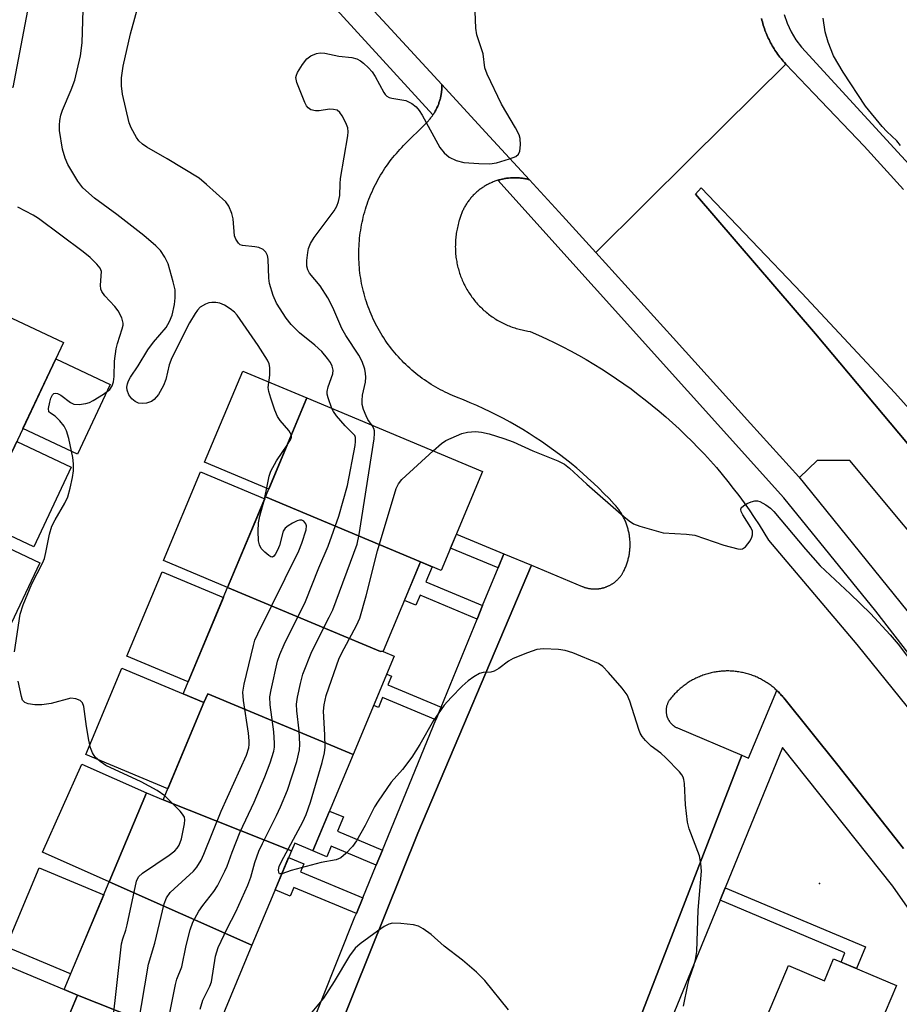
# Model space of a CAD drawing. Units: inches. Extents: x 1249766 to 1255766, y 533453 to 537454.
# Drawn here: x 1254531 to 1254719, y 534088 to 534298 of the extents above; entities that cross this region are included whole.
import ezdxf

# ---------------------------------------------------------------- set-up
doc = ezdxf.new("R2010")
doc.units = ezdxf.units.IN
doc.header["$MEASUREMENT"] = 0
for name, color, linetype in [('BLDG-Footprint', 5, 'Continuous'), ('CULTRL-Pad', 6, 'Continuous'), ('ELEV-Spot Elevation', 7, 'Continuous'), ('TRANS-Non Street Sidewalk', 7, 'Continuous'), ('TRANS-Parking Lot', 4, 'Continuous'), ('TRANS-Road', 130, 'Continuous'), ('TRANS-Street Sidewalk', 7, 'Continuous'), ('Undefined', 1, 'Continuous')]:
    doc.layers.add(name, color=color, linetype=linetype)

msp = doc.modelspace()

# ---------------------------------------------------------------- linework, layer by layer
at = {"layer": 'BLDG-Footprint'}
for points, elevation in [([(1254529.58, 534206.11), (1254493.96, 534222.73), (1254504.96, 534246.09), (1254540.53, 534229.34)], 437.6), ([(1254616.79, 534182.53), (1254583.68, 534196.4), (1254592.53, 534217.53), (1254630.04, 534201.81), (1254621.19, 534180.69)], 445.32), ([(1254616.79, 534182.53), (1254608.82, 534163.5), (1254608.24, 534163.42), (1254575.59, 534177.09), (1254583.68, 534196.4)], 443.37), ([(1254608.82, 534163.5), (1254608.8, 534163.44), (1254611.18, 534162.44), (1254602.37, 534141.4), (1254571.4, 534154.37), (1254570.54, 534152.55), (1254566.09, 534154.41), (1254575.59, 534177.09), (1254608.24, 534163.42)], 445.24), ([(1254602.37, 534141.4), (1254593.77, 534120.88), (1254589.91, 534122.5), (1254589.23, 534120.88), (1254561.82, 534131.73), (1254570.54, 534152.55), (1254571.4, 534154.37)], 443.29), ([(1254561.82, 534131.73), (1254589.23, 534120.88), (1254580.79, 534100.71), (1254550.3, 534114.25), (1254558.26, 534133.23)], 440.7), ([(1254580.79, 534100.71), (1254572.98, 534082.06), (1254578.55, 534079.73), (1254577.27, 534076.69), (1254543.55, 534090.1), (1254540.69, 534091.3), (1254550.3, 534114.25)], 441.75), ([(1254715.44, 534062.4), (1254686.39, 534075.21), (1254695.3, 534096.39), (1254703, 534093.14), (1254704.96, 534097.81), (1254718.41, 534092.16), (1254715.99, 534086.43), (1254724.12, 534083.01)], 447.34), ([(1254577.27, 534076.69), (1254569.11, 534057.2), (1254564.69, 534059.05), (1254535.19, 534070.15), (1254543.55, 534090.1)], 441.83)]:
    msp.add_lwpolyline(points, close=True, dxfattribs=dict(at, elevation=elevation))
at = {"layer": 'CULTRL-Pad'}
for points in [[(1254536.27, 534318.27), (1254529.76, 534283.77), (1254523.56, 534284.94), (1254530.07, 534319.44)], [(1254751.25, 534181.91), (1254745.74, 534177.24), (1254731.48, 534195), (1254701.09, 534231.23), (1254675.46, 534261.01), (1254676.71, 534262.37), (1254698.17, 534239.93), (1254718.02, 534218.61), (1254737.07, 534197.41), (1254747.67, 534185.74), (1254749.43, 534183.86)], [(1254550.53, 534220.42), (1254543.53, 534205.55), (1254531.9, 534211.03), (1254538.91, 534225.9)], [(1254592.53, 534217.53), (1254584.38, 534198.08), (1254570.69, 534203.82), (1254578.83, 534223.26)], [(1254542.2, 534202.74), (1254534.21, 534185.78), (1254522.59, 534191.26), (1254529.58, 534206.11), (1254530.58, 534208.22)], [(1254583.53, 534196.03), (1254575.59, 534177.09), (1254561.9, 534182.83), (1254569.83, 534201.77)], [(1254535.5, 534182.34), (1254528.2, 534166.86), (1254514.2, 534173.46), (1254520.77, 534187.4), (1254521.5, 534188.94)], [(1254574.69, 534174.93), (1254567.14, 534156.92), (1254554.09, 534162.39), (1254561.63, 534180.4)], [(1254570.54, 534152.55), (1254562.83, 534134.13), (1254545.32, 534141.46), (1254553.04, 534159.88), (1254566.09, 534154.41)], [(1254558.26, 534133.23), (1254550.3, 534114.25), (1254536.09, 534120.56), (1254544.44, 534139.36)], [(1254549.16, 534111.51), (1254542.07, 534094.59), (1254528.31, 534100.35), (1254535.4, 534117.27)], [(1254543.55, 534090.1), (1254536.73, 534073.81), (1254520.11, 534080.77), (1254526.93, 534097.06), (1254540.69, 534091.3)]]:
    msp.add_lwpolyline(points, close=True, dxfattribs=at)
at = {"layer": 'ELEV-Spot Elevation'}
msp.add_point((1254701.96, 534113.89, 447.39), dxfattribs=at)
at = {"layer": 'TRANS-Non Street Sidewalk'}
for points in [[(1254634.58, 534184.26), (1254633.34, 534181.26), (1254623.21, 534185.51), (1254624.43, 534188.43)], [(1254630.04, 534173.21), (1254628.86, 534170.34), (1254616.7, 534175.43), (1254615.8, 534173.28), (1254613.35, 534174.31), (1254616.79, 534182.53), (1254619.24, 534181.5), (1254617.9, 534178.29)], [(1254621.15, 534151.52), (1254620.04, 534148.81), (1254608.69, 534153.57), (1254607.82, 534151.49), (1254606.78, 534151.92), (1254609.56, 534158.56), (1254610.6, 534158.12), (1254609.82, 534156.27)], [(1254608.64, 534121.03), (1254607.33, 534117.82), (1254597.71, 534121.85), (1254596.78, 534119.62), (1254593.77, 534120.88), (1254597.32, 534129.35), (1254600.33, 534128.1), (1254599.06, 534125.05)], [(1254604.46, 534110.84), (1254603.08, 534107.47), (1254589.75, 534113.06), (1254588.97, 534111.2), (1254585.74, 534112.55), (1254588.62, 534119.42), (1254591.85, 534118.07), (1254591.15, 534116.41)], [(1254680.72, 534110.31), (1254681.82, 534112.99), (1254711.77, 534100.39), (1254709.83, 534095.77), (1254706.56, 534097.14), (1254707.38, 534099.09)]]:
    msp.add_lwpolyline(points, close=True, dxfattribs=at)
at = {"layer": 'TRANS-Parking Lot'}
for points in [[(1254578.44, 534030.6, 0), (1254616.2, 534124.65, 0), (1254640.46, 534181.87, 0), (1254651.26, 534177.32, 0), (1254651.37, 534177.28, 0), (1254651.48, 534177.23, 0), (1254651.6, 534177.19, 0), (1254651.71, 534177.15, 0), (1254651.82, 534177.11, 0), (1254651.94, 534177.07, 0), (1254652.06, 534177.04, 0), (1254652.17, 534177.01, 0), (1254652.29, 534176.98, 0), (1254652.41, 534176.95, 0), (1254652.53, 534176.92, 0), (1254652.65, 534176.9, 0), (1254652.77, 534176.88, 0), (1254652.88, 534176.86, 0), (1254653, 534176.84, 0), (1254653.13, 534176.82, 0), (1254653.25, 534176.81, 0), (1254653.37, 534176.8, 0), (1254653.49, 534176.79, 0), (1254653.61, 534176.78, 0), (1254653.73, 534176.78, 0), (1254653.85, 534176.77, 0), (1254653.97, 534176.77, 0), (1254654.09, 534176.77, 0), (1254654.22, 534176.78, 0), (1254654.34, 534176.78, 0), (1254654.46, 534176.79, 0), (1254654.58, 534176.8, 0), (1254654.7, 534176.81, 0), (1254654.82, 534176.82, 0), (1254654.94, 534176.84, 0), (1254655.06, 534176.86, 0), (1254655.18, 534176.88, 0), (1254655.3, 534176.9, 0), (1254655.42, 534176.93, 0), (1254655.54, 534176.95, 0), (1254655.65, 534176.98, 0), (1254655.77, 534177.01, 0), (1254655.89, 534177.04, 0), (1254656, 534177.08, 0), (1254656.12, 534177.11, 0), (1254656.24, 534177.15, 0), (1254656.35, 534177.19, 0), (1254656.46, 534177.24, 0), (1254656.58, 534177.28, 0), (1254656.69, 534177.33, 0), (1254656.8, 534177.37, 0), (1254656.91, 534177.43, 0), (1254657.02, 534177.48, 0), (1254657.13, 534177.53, 0), (1254657.24, 534177.59, 0), (1254657.34, 534177.65, 0), (1254657.45, 534177.7, 0), (1254657.55, 534177.77, 0), (1254657.66, 534177.83, 0), (1254657.76, 534177.89, 0), (1254657.86, 534177.96, 0), (1254657.96, 534178.03, 0), (1254658.06, 534178.1, 0), (1254658.16, 534178.17, 0), (1254658.25, 534178.25, 0), (1254658.35, 534178.32, 0), (1254658.44, 534178.4, 0), (1254658.53, 534178.48, 0), (1254658.62, 534178.56, 0), (1254658.71, 534178.64, 0), (1254658.8, 534178.73, 0), (1254658.89, 534178.81, 0), (1254658.97, 534178.9, 0), (1254659.05, 534178.99, 0), (1254659.14, 534179.07, 0), (1254659.22, 534179.17, 0), (1254659.3, 534179.26, 0), (1254659.38, 534179.35, 0), (1254659.45, 534179.45, 0), (1254659.52, 534179.54, 0), (1254659.6, 534179.64, 0), (1254659.67, 534179.74, 0), (1254659.73, 534179.84, 0), (1254659.8, 534179.94, 0), (1254659.87, 534180.04, 0), (1254659.93, 534180.15, 0), (1254659.99, 534180.25, 0), (1254660.05, 534180.36, 0), (1254660.13, 534180.52, 0), (1254660.23, 534180.71, 0), (1254660.33, 534180.91, 0), (1254660.42, 534181.11, 0), (1254660.51, 534181.32, 0), (1254660.59, 534181.52, 0), (1254660.68, 534181.72, 0), (1254660.75, 534181.93, 0), (1254660.83, 534182.14, 0), (1254660.9, 534182.35, 0), (1254660.96, 534182.56, 0), (1254661.03, 534182.78, 0), (1254661.09, 534182.99, 0), (1254661.14, 534183.2, 0), (1254661.19, 534183.42, 0), (1254661.24, 534183.63, 0), (1254661.29, 534183.85, 0), (1254661.33, 534184.07, 0), (1254661.36, 534184.29, 0), (1254661.4, 534184.5, 0), (1254661.42, 534184.72, 0), (1254661.45, 534184.94, 0), (1254661.47, 534185.16, 0), (1254661.49, 534185.39, 0), (1254661.5, 534185.61, 0), (1254661.51, 534185.83, 0), (1254661.52, 534186.05, 0), (1254661.52, 534186.27, 0), (1254661.52, 534186.49, 0), (1254661.51, 534186.71, 0), (1254661.5, 534186.93, 0), (1254661.49, 534187.15, 0), (1254661.47, 534187.37, 0), (1254661.45, 534187.59, 0), (1254661.42, 534187.81, 0), (1254661.4, 534188.03, 0), (1254661.36, 534188.25, 0), (1254661.33, 534188.47, 0), (1254661.29, 534188.69, 0), (1254661.24, 534188.9, 0), (1254661.19, 534189.12, 0), (1254661.14, 534189.34, 0), (1254661.09, 534189.55, 0), (1254661.03, 534189.77, 0), (1254660.97, 534189.98, 0), (1254660.9, 534190.19, 0), (1254660.83, 534190.4, 0), (1254660.76, 534190.6, 0), (1254660.68, 534190.81, 0), (1254660.6, 534191.02, 0), (1254660.51, 534191.22, 0), (1254660.42, 534191.43, 0), (1254660.33, 534191.63, 0), (1254660.24, 534191.83, 0), (1254660.14, 534192.02, 0), (1254660.04, 534192.22, 0), (1254659.93, 534192.42, 0), (1254659.82, 534192.61, 0), (1254659.71, 534192.8, 0), (1254659.59, 534192.99, 0), (1254659.48, 534193.17, 0), (1254659.35, 534193.36, 0), (1254659.23, 534193.54, 0), (1254659.1, 534193.72, 0), (1254658.97, 534193.9, 0), (1254658.84, 534194.07, 0), (1254658.69, 534194.25, 0), (1254658.56, 534194.42, 0), (1254658.41, 534194.59, 0), (1254658.13, 534194.9, 0), (1254657.05, 534196.05, 0), (1254655.94, 534197.17, 0), (1254654.82, 534198.28, 0), (1254653.68, 534199.37, 0), (1254652.52, 534200.44, 0), (1254651.33, 534201.49, 0), (1254650.14, 534202.52, 0), (1254648.92, 534203.52, 0), (1254647.69, 534204.51, 0), (1254646.44, 534205.47, 0), (1254645.17, 534206.41, 0), (1254643.89, 534207.33, 0), (1254642.59, 534208.23, 0), (1254641.28, 534209.1, 0), (1254639.95, 534209.95, 0), (1254638.6, 534210.78, 0), (1254637.25, 534211.58, 0), (1254635.88, 534212.36, 0), (1254634.49, 534213.12, 0), (1254633.09, 534213.85, 0), (1254631.68, 534214.56, 0), (1254630.26, 534215.24, 0), (1254628.83, 534215.9, 0), (1254627.38, 534216.53, 0), (1254625.92, 534217.14, 0), (1254624.43, 534217.73, 0), (1254623.61, 534218.06, 0), (1254623.09, 534218.29, 0), (1254622.56, 534218.53, 0), (1254622.05, 534218.77, 0), (1254621.53, 534219.03, 0), (1254621.03, 534219.29, 0), (1254620.52, 534219.56, 0), (1254620.03, 534219.85, 0), (1254619.53, 534220.14, 0), (1254619.05, 534220.43, 0), (1254618.56, 534220.74, 0), (1254618.09, 534221.05, 0), (1254617.61, 534221.38, 0), (1254617.15, 534221.71, 0), (1254616.69, 534222.05, 0), (1254616.23, 534222.4, 0), (1254615.78, 534222.75, 0), (1254615.34, 534223.12, 0), (1254614.91, 534223.49, 0), (1254614.48, 534223.87, 0), (1254614.05, 534224.25, 0), (1254613.63, 534224.65, 0), (1254613.23, 534225.05, 0), (1254612.83, 534225.45, 0), (1254612.43, 534225.87, 0), (1254612.05, 534226.29, 0), (1254611.67, 534226.72, 0), (1254611.29, 534227.15, 0), (1254610.93, 534227.59, 0), (1254610.58, 534228.04, 0), (1254610.22, 534228.5, 0), (1254609.88, 534228.95, 0), (1254609.55, 534229.42, 0), (1254609.23, 534229.89, 0), (1254608.91, 534230.37, 0), (1254608.6, 534230.85, 0), (1254608.3, 534231.34, 0), (1254608.01, 534231.83, 0), (1254607.73, 534232.33, 0), (1254607.46, 534232.83, 0), (1254607.19, 534233.34, 0), (1254606.93, 534233.85, 0), (1254606.69, 534234.37, 0), (1254606.45, 534234.89, 0), (1254606.22, 534235.41, 0), (1254606, 534235.94, 0), (1254605.79, 534236.47, 0), (1254605.59, 534237.01, 0), (1254605.4, 534237.54, 0), (1254605.22, 534238.09, 0), (1254605.04, 534238.63, 0), (1254604.88, 534239.18, 0), (1254604.73, 534239.73, 0), (1254604.58, 534240.29, 0), (1254604.45, 534240.84, 0), (1254604.32, 534241.4, 0), (1254604.21, 534241.96, 0), (1254604.1, 534242.53, 0), (1254604.01, 534243.09, 0), (1254603.92, 534243.66, 0), (1254603.85, 534244.22, 0), (1254603.78, 534244.79, 0), (1254603.73, 534245.36, 0), (1254603.68, 534245.93, 0), (1254603.65, 534246.5, 0), (1254603.62, 534247.07, 0), (1254603.61, 534247.65, 0), (1254603.6, 534248.22, 0), (1254603.6, 534248.79, 0), (1254603.62, 534249.36, 0), (1254603.65, 534249.94, 0), (1254603.68, 534250.51, 0), (1254603.72, 534251.07, 0), (1254603.78, 534251.65, 0), (1254603.84, 534252.21, 0), (1254603.91, 534252.78, 0), (1254604, 534253.35, 0), (1254604.09, 534253.91, 0), (1254604.2, 534254.47, 0), (1254604.31, 534255.04, 0), (1254604.43, 534255.59, 0), (1254604.56, 534256.15, 0), (1254604.71, 534256.7, 0), (1254604.86, 534257.26, 0), (1254605.02, 534257.81, 0), (1254605.19, 534258.35, 0), (1254605.37, 534258.89, 0), (1254605.56, 534259.43, 0), (1254605.76, 534259.97, 0), (1254605.97, 534260.5, 0), (1254606.19, 534261.03, 0), (1254606.42, 534261.56, 0), (1254606.66, 534262.08, 0), (1254606.9, 534262.59, 0), (1254607.16, 534263.11, 0), (1254607.42, 534263.61, 0), (1254607.69, 534264.12, 0), (1254607.97, 534264.62, 0), (1254608.26, 534265.11, 0), (1254608.56, 534265.59, 0), (1254608.87, 534266.08, 0), (1254609.18, 534266.56, 0), (1254609.51, 534267.03, 0), (1254609.84, 534267.49, 0), (1254610.18, 534267.95, 0), (1254610.53, 534268.41, 0), (1254610.88, 534268.86, 0), (1254611.24, 534269.3, 0), (1254611.62, 534269.74, 0), (1254612, 534270.17, 0), (1254612.38, 534270.59, 0), (1254612.77, 534271, 0), (1254613.17, 534271.41, 0), (1254618.04, 534276.26, 0), (1254618.18, 534276.4, 0), (1254618.31, 534276.55, 0), (1254618.45, 534276.69, 0), (1254618.58, 534276.84, 0), (1254618.71, 534276.99, 0), (1254618.83, 534277.14, 0), (1254618.96, 534277.3, 0), (1254619.08, 534277.45, 0), (1254619.19, 534277.61, 0), (1254619.31, 534277.77, 0), (1254619.42, 534277.93, 0), (1254619.44, 534277.96, 0), (1254619.53, 534278.1, 0), (1254619.63, 534278.26, 0), (1254619.74, 534278.43, 0), (1254619.84, 534278.6, 0), (1254619.93, 534278.77, 0), (1254620.03, 534278.95, 0), (1254620.12, 534279.12, 0), (1254620.21, 534279.3, 0), (1254620.29, 534279.47, 0), (1254620.44, 534279.8, 0), (1254620.51, 534279.98, 0), (1254620.59, 534280.17, 0), (1254620.66, 534280.35, 0), (1254620.72, 534280.54, 0), (1254620.79, 534280.72, 0), (1254620.85, 534280.91, 0), (1254620.9, 534281.1, 0), (1254620.96, 534281.29, 0), (1254621.01, 534281.48, 0), (1254621.05, 534281.67, 0), (1254621.1, 534281.86, 0), (1254621.14, 534282.06, 0), (1254621.17, 534282.25, 0), (1254621.2, 534282.45, 0), (1254621.23, 534282.64, 0), (1254621.26, 534282.84, 0), (1254621.29, 534283.03, 0), (1254621.3, 534283.23, 0), (1254621.32, 534283.42, 0), (1254621.33, 534283.62, 0), (1254621.34, 534283.82, 0), (1254621.35, 534284.02, 0), (1254621.35, 534284.21, 0), (1254621.35, 534284.46, 0), (1254630.68, 534274.3, 0), (1254640.01, 534264.13, 0), (1254639.79, 534264.19, 0), (1254639.59, 534264.24, 0), (1254639.38, 534264.28, 0), (1254639.17, 534264.32, 0), (1254638.96, 534264.36, 0), (1254638.75, 534264.39, 0), (1254638.54, 534264.42, 0), (1254638.32, 534264.45, 0), (1254638.11, 534264.48, 0), (1254637.9, 534264.5, 0), (1254637.69, 534264.51, 0), (1254637.47, 534264.53, 0), (1254637.26, 534264.53, 0), (1254637.04, 534264.54, 0), (1254636.83, 534264.54, 0), (1254636.61, 534264.54, 0), (1254636.4, 534264.53, 0), (1254636.19, 534264.52, 0), (1254635.97, 534264.51, 0), (1254635.58, 534264.47, 0), (1254635.37, 534264.45, 0), (1254635.16, 534264.42, 0), (1254634.95, 534264.39, 0), (1254634.74, 534264.35, 0), (1254634.53, 534264.31, 0), (1254634.31, 534264.27, 0), (1254634.11, 534264.22, 0), (1254633.9, 534264.17, 0), (1254633.69, 534264.12, 0), (1254633.49, 534264.06, 0), (1254633.29, 534264, 0), (1254633.08, 534263.94, 0), (1254632.87, 534263.87, 0), (1254632.67, 534263.8, 0), (1254632.47, 534263.72, 0), (1254632.27, 534263.64, 0), (1254632.08, 534263.56, 0), (1254631.88, 534263.48, 0), (1254631.69, 534263.39, 0), (1254631.49, 534263.3, 0), (1254631.3, 534263.2, 0), (1254631.11, 534263.1, 0), (1254630.92, 534263, 0), (1254630.74, 534262.89, 0), (1254630.55, 534262.79, 0), (1254630.37, 534262.67, 0), (1254630.19, 534262.56, 0), (1254630.01, 534262.44, 0), (1254629.84, 534262.32, 0), (1254629.66, 534262.19, 0), (1254629.49, 534262.07, 0), (1254629.32, 534261.94, 0), (1254629.16, 534261.8, 0), (1254628.99, 534261.67, 0), (1254628.83, 534261.53, 0), (1254628.67, 534261.39, 0), (1254628.51, 534261.24, 0), (1254628.35, 534261.1, 0), (1254628.2, 534260.95, 0), (1254628.05, 534260.79, 0), (1254627.91, 534260.64, 0), (1254627.76, 534260.48, 0), (1254627.62, 534260.32, 0), (1254627.48, 534260.16, 0), (1254627.35, 534259.99, 0), (1254627.21, 534259.82, 0), (1254627.08, 534259.65, 0), (1254626.96, 534259.48, 0), (1254626.83, 534259.31, 0), (1254626.71, 534259.13, 0), (1254626.59, 534258.95, 0), (1254626.48, 534258.77, 0), (1254626.37, 534258.59, 0), (1254626.26, 534258.41, 0), (1254626.15, 534258.22, 0), (1254626.05, 534258.03, 0), (1254625.95, 534257.84, 0), (1254625.86, 534257.65, 0), (1254625.77, 534257.46, 0), (1254625.68, 534257.27, 0), (1254625.59, 534257.07, 0), (1254625.51, 534256.87, 0), (1254625.43, 534256.67, 0), (1254625.36, 534256.47, 0), (1254625.29, 534256.27, 0), (1254625.22, 534256.07, 0), (1254625.15, 534255.86, 0), (1254625.09, 534255.66, 0), (1254625.03, 534255.45, 0), (1254624.98, 534255.24, 0), (1254624.89, 534254.84, 0), (1254624.81, 534254.53, 0), (1254624.73, 534254.22, 0), (1254624.65, 534253.91, 0), (1254624.59, 534253.6, 0), (1254624.52, 534253.29, 0), (1254624.47, 534252.97, 0), (1254624.42, 534252.66, 0), (1254624.37, 534252.34, 0), (1254624.33, 534252.03, 0), (1254624.3, 534251.71, 0), (1254624.27, 534251.39, 0), (1254624.25, 534251.07, 0), (1254624.23, 534250.75, 0), (1254624.22, 534250.44, 0), (1254624.21, 534250.12, 0), (1254624.2, 534249.8, 0), (1254624.21, 534249.48, 0), (1254624.22, 534249.16, 0), (1254624.23, 534248.84, 0), (1254624.26, 534248.53, 0), (1254624.28, 534248.2, 0), (1254624.31, 534247.89, 0), (1254624.35, 534247.57, 0), (1254624.39, 534247.25, 0), (1254624.44, 534246.94, 0), (1254624.5, 534246.63, 0), (1254624.56, 534246.31, 0), (1254624.62, 534245.99, 0), (1254624.69, 534245.69, 0), (1254624.77, 534245.38, 0), (1254624.85, 534245.07, 0), (1254624.94, 534244.76, 0), (1254625.03, 534244.46, 0), (1254625.12, 534244.15, 0), (1254625.23, 534243.85, 0), (1254625.33, 534243.55, 0), (1254625.45, 534243.25, 0), (1254625.57, 534242.95, 0), (1254625.69, 534242.66, 0), (1254625.82, 534242.37, 0), (1254625.95, 534242.08, 0), (1254626.09, 534241.79, 0), (1254626.23, 534241.51, 0), (1254626.38, 534241.23, 0), (1254626.54, 534240.95, 0), (1254626.7, 534240.67, 0), (1254626.86, 534240.39, 0), (1254627.03, 534240.12, 0), (1254627.2, 534239.85, 0), (1254627.38, 534239.59, 0), (1254627.56, 534239.33, 0), (1254627.75, 534239.07, 0), (1254627.94, 534238.81, 0), (1254628.13, 534238.56, 0), (1254628.33, 534238.31, 0), (1254628.54, 534238.06, 0), (1254628.74, 534237.82, 0), (1254628.95, 534237.59, 0), (1254629.17, 534237.35, 0), (1254629.39, 534237.12, 0), (1254629.62, 534236.9, 0), (1254629.85, 534236.67, 0), (1254630.08, 534236.45, 0), (1254630.32, 534236.24, 0), (1254630.55, 534236.03, 0), (1254630.8, 534235.82, 0), (1254631.05, 534235.62, 0), (1254631.3, 534235.42, 0), (1254631.55, 534235.23, 0), (1254631.81, 534235.04, 0), (1254632.07, 534234.86, 0), (1254632.33, 534234.68, 0), (1254632.6, 534234.5, 0), (1254632.87, 534234.33, 0), (1254633.14, 534234.17, 0), (1254633.42, 534234.01, 0), (1254633.7, 534233.85, 0), (1254633.98, 534233.7, 0), (1254634.26, 534233.55, 0), (1254634.55, 534233.41, 0), (1254634.83, 534233.28, 0), (1254635.13, 534233.15, 0), (1254635.42, 534233.02, 0), (1254635.72, 534232.9, 0), (1254636.01, 534232.78, 0), (1254636.31, 534232.67, 0), (1254636.61, 534232.57, 0), (1254636.92, 534232.47, 0), (1254637.22, 534232.37, 0), (1254637.53, 534232.29, 0), (1254637.84, 534232.2, 0), (1254638.15, 534232.12, 0), (1254638.45, 534232.05, 0), (1254638.77, 534231.98, 0), (1254639.08, 534231.92, 0), (1254639.39, 534231.86, 0), (1254639.71, 534231.81, 0), (1254640.15, 534231.75, 0), (1254641.97, 534230.95, 0), (1254643.7, 534230.15, 0), (1254645.42, 534229.33, 0), (1254647.13, 534228.47, 0), (1254648.82, 534227.58, 0), (1254650.49, 534226.67, 0), (1254652.15, 534225.73, 0), (1254653.79, 534224.75, 0), (1254655.42, 534223.74, 0), (1254657.03, 534222.71, 0), (1254658.61, 534221.65, 0), (1254660.18, 534220.57, 0), (1254661.73, 534219.45, 0), (1254663.26, 534218.31, 0), (1254664.77, 534217.15, 0), (1254666.26, 534215.95, 0), (1254667.73, 534214.74, 0), (1254669.18, 534213.49, 0), (1254670.6, 534212.22, 0), (1254672, 534210.93, 0), (1254673.38, 534209.61, 0), (1254674.74, 534208.27, 0), (1254676.07, 534206.9, 0), (1254677.38, 534205.51, 0), (1254678.67, 534204.1, 0), (1254679.93, 534202.67, 0), (1254681.16, 534201.21, 0), (1254682.37, 534199.74, 0), (1254683.55, 534198.24, 0), (1254684.71, 534196.72, 0), (1254685.84, 534195.18, 0), (1254686.95, 534193.63, 0), (1254688.02, 534192.05, 0), (1254689.07, 534190.45, 0), (1254690.09, 534188.84, 0), (1254691.08, 534187.21, 0), (1254709.91, 534164.91, 0), (1254720.64, 534151.58, 0)], [(1254719.86, 534121.37, 0), (1254705.89, 534139.14, 0), (1254694.33, 534153.51, 0), (1254694.16, 534153.72, 0), (1254693.98, 534153.93, 0), (1254693.8, 534154.13, 0), (1254693.62, 534154.33, 0), (1254693.44, 534154.52, 0), (1254693.25, 534154.71, 0), (1254693.06, 534154.9, 0), (1254692.86, 534155.09, 0), (1254692.85, 534155.1, 0), (1254692.66, 534155.27, 0), (1254692.46, 534155.45, 0), (1254692.26, 534155.63, 0), (1254692.05, 534155.8, 0), (1254691.84, 534155.96, 0), (1254691.63, 534156.13, 0), (1254691.41, 534156.29, 0), (1254691.19, 534156.45, 0), (1254690.97, 534156.6, 0), (1254690.75, 534156.75, 0), (1254690.52, 534156.9, 0), (1254690.29, 534157.04, 0), (1254690.05, 534157.18, 0), (1254689.82, 534157.31, 0), (1254689.59, 534157.44, 0), (1254689.34, 534157.56, 0), (1254689.1, 534157.68, 0), (1254688.86, 534157.8, 0), (1254688.62, 534157.91, 0), (1254688.37, 534158.02, 0), (1254688.12, 534158.12, 0), (1254687.87, 534158.22, 0), (1254687.62, 534158.32, 0), (1254687.36, 534158.41, 0), (1254687.1, 534158.5, 0), (1254686.85, 534158.58, 0), (1254686.59, 534158.65, 0), (1254686.33, 534158.73, 0), (1254686.07, 534158.79, 0), (1254685.81, 534158.86, 0), (1254685.55, 534158.92, 0), (1254685.28, 534158.97, 0), (1254685.02, 534159.02, 0), (1254684.75, 534159.06, 0), (1254684.48, 534159.11, 0), (1254684.22, 534159.14, 0), (1254683.95, 534159.17, 0), (1254683.68, 534159.2, 0), (1254683.41, 534159.22, 0), (1254683.14, 534159.24, 0), (1254682.87, 534159.25, 0), (1254682.6, 534159.26, 0), (1254682.34, 534159.26, 0), (1254682.06, 534159.26, 0), (1254681.79, 534159.25, 0), (1254681.52, 534159.24, 0), (1254681.25, 534159.22, 0), (1254680.99, 534159.2, 0), (1254680.72, 534159.18, 0), (1254680.45, 534159.15, 0), (1254680.18, 534159.11, 0), (1254679.92, 534159.07, 0), (1254679.65, 534159.03, 0), (1254679.39, 534158.98, 0), (1254679.12, 534158.93, 0), (1254678.86, 534158.87, 0), (1254678.6, 534158.81, 0), (1254678.33, 534158.74, 0), (1254678.08, 534158.67, 0), (1254677.81, 534158.59, 0), (1254677.56, 534158.51, 0), (1254677.3, 534158.43, 0), (1254677.05, 534158.34, 0), (1254676.8, 534158.25, 0), (1254676.54, 534158.15, 0), (1254676.3, 534158.04, 0), (1254676.05, 534157.94, 0), (1254675.8, 534157.83, 0), (1254675.56, 534157.71, 0), (1254675.32, 534157.59, 0), (1254675.08, 534157.47, 0), (1254674.84, 534157.34, 0), (1254674.61, 534157.21, 0), (1254674.37, 534157.07, 0), (1254674.14, 534156.93, 0), (1254673.92, 534156.79, 0), (1254673.69, 534156.64, 0), (1254673.47, 534156.48, 0), (1254673.25, 534156.33, 0), (1254673.03, 534156.17, 0), (1254672.82, 534156, 0), (1254672.61, 534155.84, 0), (1254672.4, 534155.66, 0), (1254672.19, 534155.49, 0), (1254671.99, 534155.31, 0), (1254671.79, 534155.13, 0), (1254671.59, 534154.95, 0), (1254671.4, 534154.76, 0), (1254671.21, 534154.56, 0), (1254671.03, 534154.37, 0), (1254670.84, 534154.17, 0), (1254670.66, 534153.97, 0), (1254670.49, 534153.76, 0), (1254670.32, 534153.56, 0), (1254670.06, 534153.23, 0), (1254669.97, 534153.11, 0), (1254669.89, 534153, 0), (1254669.81, 534152.89, 0), (1254669.74, 534152.77, 0), (1254669.67, 534152.65, 0), (1254669.64, 534152.59, 0), (1254669.58, 534152.46, 0), (1254669.52, 534152.33, 0), (1254669.47, 534152.2, 0), (1254669.42, 534152.07, 0), (1254669.4, 534152.01, 0), (1254669.36, 534151.88, 0), (1254669.32, 534151.74, 0), (1254669.29, 534151.61, 0), (1254669.27, 534151.47, 0), (1254669.25, 534151.33, 0), (1254669.23, 534151.19, 0), (1254669.22, 534151.05, 0), (1254669.21, 534150.92, 0), (1254669.2, 534150.78, 0), (1254669.2, 534150.71, 0), (1254669.21, 534150.57, 0), (1254669.21, 534150.5, 0), (1254669.22, 534150.36, 0), (1254669.24, 534150.23, 0), (1254669.26, 534150.09, 0), (1254669.29, 534149.95, 0), (1254669.32, 534149.81, 0), (1254669.35, 534149.68, 0), (1254669.39, 534149.55, 0), (1254669.42, 534149.48, 0), (1254669.46, 534149.35, 0), (1254669.49, 534149.29, 0), (1254669.54, 534149.16, 0), (1254669.6, 534149.03, 0), (1254669.66, 534148.91, 0), (1254669.7, 534148.85, 0), (1254669.77, 534148.73, 0), (1254669.8, 534148.67, 0), (1254669.91, 534148.5, 0), (1254670, 534148.39, 0), (1254670.08, 534148.27, 0), (1254670.17, 534148.17, 0), (1254670.27, 534148.06, 0), (1254670.36, 534147.96, 0), (1254670.41, 534147.91, 0), (1254670.56, 534147.77, 0), (1254670.67, 534147.68, 0), (1254670.78, 534147.6, 0), (1254670.83, 534147.56, 0), (1254670.94, 534147.48, 0), (1254671.12, 534147.36, 0), (1254671.24, 534147.29, 0), (1254671.36, 534147.23, 0), (1254671.49, 534147.17, 0), (1254671.62, 534147.11, 0), (1254685.4, 534141.28, 0), (1254649.09, 534047.56, 0)]]:
    msp.add_polyline3d(points, dxfattribs=at)
at = {"layer": 'TRANS-Road'}
msp.add_lwpolyline([(1254689.58, 534298.53), (1254689.67, 534298.17), (1254689.76, 534297.81), (1254689.86, 534297.46), (1254689.96, 534297.1), (1254690.07, 534296.75), (1254690.19, 534296.4), (1254690.31, 534296.05), (1254690.44, 534295.71), (1254690.58, 534295.37), (1254690.72, 534295.03), (1254690.87, 534294.69), (1254691.02, 534294.35), (1254691.18, 534294.02), (1254691.34, 534293.69), (1254691.51, 534293.36), (1254691.69, 534293.04), (1254691.87, 534292.72), (1254692.06, 534292.4), (1254692.25, 534292.09), (1254692.45, 534291.78), (1254692.65, 534291.47), (1254692.86, 534291.17), (1254693.08, 534290.86), (1254693.3, 534290.57), (1254693.52, 534290.28), (1254693.75, 534289.99), (1254693.98, 534289.7), (1254694.22, 534289.42), (1254694.47, 534289.15), (1254694.8, 534288.78), (1254674.55, 534268.76), (1254654.17, 534248.61), (1254647.09, 534256.38), (1254640.01, 534264.13), (1254630.68, 534274.3), (1254621.35, 534284.46), (1254609.6, 534297.18), (1254597.82, 534309.88)], dxfattribs=at)
for points in [[(1254731.68, 534176.3, 0), (1254708.41, 534204.22, 0), (1254701.46, 534204.22, 0), (1254697.69, 534200.56, 0), (1254697.54, 534200.72, 0), (1254687.23, 534212.07, 0), (1254670.73, 534230.37, 0), (1254654.17, 534248.61, 0), (1254674.55, 534268.76, 0), (1254694.8, 534288.78, 0), (1254700.76, 534282.55, 0), (1254711.49, 534271.25, 0), (1254719.92, 534262.01, 0)], [(1254737.07, 534197.41, 0), (1254718.02, 534218.61, 0), (1254698.17, 534239.93, 0), (1254676.71, 534262.37, 0), (1254675.46, 534261.01, 0), (1254701.09, 534231.23, 0), (1254731.48, 534195, 0)]]:
    msp.add_polyline3d(points, dxfattribs=at)
at = {"layer": 'TRANS-Street Sidewalk'}
for points in [[(1254597.82, 534309.88), (1254609.6, 534297.18), (1254621.35, 534284.46), (1254621.35, 534284.21), (1254621.35, 534284.02), (1254621.34, 534283.82), (1254621.33, 534283.62), (1254621.32, 534283.42), (1254621.3, 534283.23), (1254621.29, 534283.03), (1254621.26, 534282.84), (1254621.23, 534282.64), (1254621.2, 534282.45), (1254621.17, 534282.25), (1254621.14, 534282.06), (1254621.1, 534281.86), (1254621.05, 534281.67), (1254621.01, 534281.48), (1254620.96, 534281.29), (1254620.9, 534281.1), (1254620.85, 534280.91), (1254620.79, 534280.72), (1254620.72, 534280.54), (1254620.66, 534280.35), (1254620.59, 534280.17), (1254620.51, 534279.98), (1254620.44, 534279.8), (1254620.29, 534279.47), (1254620.21, 534279.3), (1254620.12, 534279.12), (1254620.03, 534278.95), (1254619.93, 534278.77), (1254619.84, 534278.6), (1254619.74, 534278.43), (1254619.63, 534278.26), (1254619.53, 534278.1), (1254619.44, 534277.96), (1254605.64, 534292.98), (1254542.37, 534362.25)], [(1254719.92, 534262.01), (1254711.49, 534271.25), (1254700.76, 534282.55), (1254694.8, 534288.78), (1254694.47, 534289.15), (1254694.22, 534289.42), (1254693.98, 534289.7), (1254693.75, 534289.99), (1254693.52, 534290.28), (1254693.3, 534290.57), (1254693.08, 534290.86), (1254692.86, 534291.17), (1254692.65, 534291.47), (1254692.45, 534291.78), (1254692.25, 534292.09), (1254692.06, 534292.4), (1254691.87, 534292.72), (1254691.69, 534293.04), (1254691.51, 534293.36), (1254691.34, 534293.69), (1254691.18, 534294.02), (1254691.02, 534294.35), (1254690.87, 534294.69), (1254690.72, 534295.03), (1254690.58, 534295.37), (1254690.44, 534295.71), (1254690.31, 534296.05), (1254690.19, 534296.4), (1254690.07, 534296.75), (1254689.96, 534297.1), (1254689.86, 534297.46), (1254689.76, 534297.81), (1254689.67, 534298.17), (1254689.58, 534298.53)], [(1254694.38, 534299.4), (1254695.04, 534297.51), (1254695.89, 534295.7), (1254696.93, 534293.99), (1254698.14, 534292.41), (1254740.82, 534245.87)], [(1254729.29, 534152.26), (1254713.96, 534172.03), (1254694.33, 534196.22), (1254633.29, 534264), (1254633.49, 534264.06), (1254633.69, 534264.12), (1254633.9, 534264.17), (1254634.11, 534264.22), (1254634.31, 534264.27), (1254634.53, 534264.31), (1254634.74, 534264.35), (1254634.95, 534264.39), (1254635.16, 534264.42), (1254635.37, 534264.45), (1254635.58, 534264.47), (1254635.97, 534264.51), (1254636.19, 534264.52), (1254636.4, 534264.53), (1254636.61, 534264.54), (1254636.83, 534264.54), (1254637.04, 534264.54), (1254637.26, 534264.53), (1254637.47, 534264.53), (1254637.69, 534264.51), (1254637.9, 534264.5), (1254638.11, 534264.48), (1254638.32, 534264.45), (1254638.54, 534264.42), (1254638.75, 534264.39), (1254638.96, 534264.36), (1254639.17, 534264.32), (1254639.38, 534264.28), (1254639.59, 534264.24), (1254639.79, 534264.19), (1254640.01, 534264.13), (1254647.09, 534256.38), (1254654.17, 534248.61), (1254670.73, 534230.37), (1254687.23, 534212.07), (1254697.54, 534200.72), (1254726.59, 534164.77)], [(1254592.15, 534080.15), (1254602.79, 534106.77), (1254603.08, 534107.47), (1254604.46, 534110.84), (1254607.33, 534117.82), (1254608.64, 534121.03), (1254620.04, 534148.81), (1254621.15, 534151.52), (1254628.86, 534170.34), (1254630.04, 534173.21), (1254633.34, 534181.26), (1254634.58, 534184.26), (1254640.46, 534181.87), (1254616.2, 534124.65), (1254578.44, 534030.6)], [(1254649.09, 534047.56), (1254685.4, 534141.28), (1254686.8, 534140.67), (1254692.85, 534155.1), (1254692.86, 534155.09), (1254693.06, 534154.9), (1254693.25, 534154.71), (1254693.44, 534154.52), (1254693.62, 534154.33), (1254693.8, 534154.13), (1254693.98, 534153.93), (1254694.16, 534153.72), (1254694.33, 534153.51), (1254705.89, 534139.14), (1254719.86, 534121.37)], [(1254748.6, 534068.99), (1254717.6, 534113.31), (1254694.07, 534142.92), (1254681.82, 534112.99), (1254680.72, 534110.31), (1254663.05, 534067.15)]]:
    msp.add_lwpolyline(points, dxfattribs=at)
at = {"layer": 'Undefined'}
for points, elevation in [([(1254597.87, 534215.29), (1254597.05, 534217.55), (1254596.87, 534218.37), (1254596.84, 534218.89), (1254597.06, 534219.93), (1254598.08, 534222.69), (1254598.15, 534223.47), (1254597.94, 534224.35), (1254597.55, 534225.08), (1254596.95, 534225.96), (1254595.71, 534227.43), (1254594.2, 534228.8), (1254590.96, 534231.42), (1254589.18, 534233.2), (1254588.12, 534234.54), (1254586.06, 534237.78), (1254585.34, 534239.41), (1254584.57, 534241.99), (1254584.42, 534243.13), (1254584.27, 534247.17), (1254584.1, 534247.97), (1254583.76, 534248.68), (1254583.2, 534249.2), (1254582.23, 534249.64), (1254581.4, 534249.81), (1254578.8, 534250.06), (1254578.31, 534250.24), (1254577.91, 534250.55), (1254577.33, 534251.42), (1254577.09, 534252.17), (1254576.78, 534255.8), (1254576.53, 534256.91), (1254575.87, 534258.5), (1254575.21, 534259.42), (1254571.08, 534263.13), (1254569.49, 534264.42), (1254562.69, 534268.57), (1254558.35, 534271.05), (1254557.4, 534271.69), (1254556.62, 534272.43), (1254556.12, 534273.14), (1254555.02, 534275.2), (1254554.58, 534276.29), (1254553.12, 534282.41), (1254552.92, 534284.16), (1254552.92, 534285.88), (1254553.3, 534288.36), (1254554.89, 534295.25), (1254557.96, 534306.64)], 442), ([(1254589.2, 534209.59), (1254588.98, 534210.12), (1254588.66, 534210.58), (1254586.83, 534212.72), (1254586.24, 534213.57), (1254585.65, 534214.91), (1254584.81, 534217.46), (1254584.4, 534218.89), (1254584.28, 534219.75), (1254584.6, 534222.38), (1254584.59, 534224.05), (1254584.45, 534224.85), (1254584.12, 534225.62), (1254582.12, 534228.74), (1254577.61, 534235.2), (1254577.03, 534235.82), (1254576.14, 534236.53), (1254574.94, 534237.32), (1254573.94, 534237.8), (1254573.08, 534237.93), (1254572.2, 534237.91), (1254571.62, 534237.82), (1254570.86, 534237.57), (1254569.71, 534236.89), (1254569.14, 534236.27), (1254568.64, 534235.56), (1254567.48, 534233.57), (1254563.67, 534226.08), (1254563.15, 534224.6), (1254562.39, 534221.45), (1254561.9, 534220.2), (1254560.81, 534218.29), (1254559.95, 534217.21), (1254559.33, 534216.81), (1254558.26, 534216.46), (1254557.42, 534216.34), (1254556.6, 534216.44), (1254555.83, 534216.81), (1254555.15, 534217.35), (1254554.54, 534218.21), (1254554.14, 534219.17), (1254554.07, 534219.86), (1254554.19, 534220.53), (1254554.47, 534221.21), (1254554.89, 534221.95), (1254556.47, 534224.36), (1254558.57, 534227.83), (1254559.79, 534229.45), (1254562.47, 534232.61), (1254563.22, 534233.84), (1254563.73, 534235.19), (1254564.27, 534237.47), (1254564.43, 534238.91), (1254564.37, 534240.63), (1254564, 534242.3), (1254562.87, 534246.15), (1254562.16, 534247.62), (1254561.26, 534248.98), (1254560.28, 534250), (1254557.7, 534252.18), (1254551.94, 534256.68), (1254547.18, 534260.16), (1254544.66, 534262.41), (1254543.61, 534263.78), (1254541.46, 534267.35), (1254540.88, 534268.7), (1254540.33, 534270.67), (1254539.74, 534274.65), (1254539.69, 534275.74), (1254539.77, 534276.79), (1254540.01, 534277.89), (1254540.36, 534278.97), (1254542.2, 534283.29), (1254543.01, 534285.4), (1254544.21, 534290.55), (1254544.52, 534293.31), (1254544.76, 534300.35)], 440), ([(1254606.48, 534211.68), (1254605.56, 534212.95), (1254605.15, 534213.71), (1254604.62, 534215.05), (1254604.35, 534216.16), (1254604.32, 534217), (1254604.42, 534218.12), (1254605.02, 534220.89), (1254605.1, 534221.96), (1254605.03, 534222.78), (1254604.86, 534223.65), (1254604.31, 534225.35), (1254603.63, 534226.67), (1254600.84, 534230.88), (1254599.96, 534232.34), (1254598.04, 534236.87), (1254596.97, 534238.93), (1254595.37, 534241.45), (1254593.07, 534244.18), (1254592.71, 534244.88), (1254592.54, 534245.69), (1254592.54, 534246.85), (1254592.71, 534248.61), (1254592.89, 534249.46), (1254593.31, 534250.53), (1254594.09, 534251.77), (1254598.33, 534257.47), (1254598.9, 534258.46), (1254599.26, 534259.46), (1254599.53, 534260.76), (1254599.61, 534263.21), (1254599.73, 534264.35), (1254601.29, 534273.5), (1254601.36, 534274.34), (1254601.27, 534275.16), (1254600.86, 534276.23), (1254600.04, 534277.79), (1254599.57, 534278.47), (1254598.96, 534278.94), (1254598.18, 534279.13), (1254597.33, 534279.17), (1254595.13, 534278.83), (1254594.33, 534278.79), (1254593.39, 534279.05), (1254592.8, 534279.45), (1254592.46, 534279.86), (1254592.07, 534280.6), (1254590.34, 534284.89), (1254590.17, 534285.94), (1254590.3, 534286.46), (1254590.53, 534286.97), (1254591.61, 534288.73), (1254592.5, 534289.9), (1254593.36, 534290.56), (1254594.58, 534291.08), (1254595.34, 534291.18), (1254596.37, 534291.1), (1254599.32, 534290.51), (1254602.08, 534290.21), (1254603.2, 534289.92), (1254603.94, 534289.52), (1254604.62, 534288.98), (1254605.69, 534287.99), (1254606.48, 534287.13), (1254607.12, 534286.14), (1254608.91, 534282.74), (1254609.24, 534282.29), (1254609.62, 534281.92), (1254610.09, 534281.69), (1254610.63, 534281.54), (1254613.62, 534281.05), (1254614.94, 534280.42), (1254615.84, 534279.71), (1254616.52, 534278.86), (1254617.12, 534277.91), (1254620.88, 534270.97), (1254621.8, 534269.84), (1254622.89, 534268.9), (1254624.38, 534268.24), (1254626, 534267.83), (1254629.21, 534267.57), (1254631.54, 534267.48), (1254632.97, 534267.69), (1254635.78, 534268.57), (1254637.11, 534269.09), (1254637.71, 534269.55), (1254637.98, 534270.22), (1254638.12, 534271.56), (1254638.05, 534272.94), (1254637.81, 534273.73), (1254637.03, 534275.23), (1254634.03, 534280.28), (1254631, 534286.65), (1254630.52, 534287.97), (1254630.12, 534291.02), (1254628.8, 534295.07), (1254628.56, 534296.49), (1254628.46, 534300.04)], 444), ([(1254719.22, 534271.42), (1254718.43, 534272.41), (1254716.31, 534274.42), (1254715.32, 534275.47), (1254711.74, 534279.83), (1254706.99, 534287.05), (1254704.93, 534290.55), (1254703.79, 534293.45), (1254703.18, 534295.68), (1254702.72, 534298.6)], 446), ([(1254530.12, 534163.36), (1254531.3, 534171.39), (1254531.98, 534173.4), (1254533.78, 534177.87), (1254536.05, 534182.26), (1254536.48, 534183.25), (1254536.82, 534184.55), (1254537.56, 534188.48), (1254538.08, 534190.17), (1254538.78, 534191.55), (1254540.86, 534195.05), (1254541.51, 534196.42), (1254542.01, 534198.29), (1254542.47, 534200.56), (1254542.68, 534202), (1254542.72, 534203.49), (1254542.58, 534204.85), (1254541.68, 534208.86), (1254541.21, 534210.54), (1254540.69, 534211.55), (1254539.79, 534212.66), (1254538.79, 534213.64), (1254537.77, 534214.28), (1254537.44, 534214.61), (1254537.34, 534215.28), (1254537.61, 534216.65), (1254537.86, 534217.48), (1254538.18, 534218.19), (1254538.48, 534218.51), (1254538.87, 534218.58), (1254539.31, 534218.47), (1254540, 534218.11), (1254542.07, 534216.59), (1254542.8, 534216.24), (1254543.88, 534216.15), (1254545.3, 534216.35), (1254546.12, 534216.59), (1254546.89, 534216.96), (1254549.08, 534218.34), (1254550.43, 534219.37), (1254550.97, 534220.13), (1254551.22, 534220.95), (1254551.37, 534222.13), (1254551.48, 534225.38), (1254551.81, 534228.01), (1254552.08, 534229.16), (1254553.11, 534232.28), (1254553.27, 534233.05), (1254553.29, 534233.53), (1254553.01, 534234.61), (1254552.2, 534236.14), (1254551.49, 534237.03), (1254549.35, 534239.35), (1254548.71, 534240.25), (1254548.53, 534240.75), (1254548.44, 534241.59), (1254548.65, 534244.51), (1254548.38, 534245.22), (1254547.67, 534246.1), (1254546.24, 534247.49), (1254544.77, 534248.74), (1254535.24, 534255.81), (1254534.11, 534256.54), (1254530.84, 534258.29)], 438), ([(1254562.89, 534084.5), (1254564.46, 534092.37), (1254564.78, 534093.49), (1254565.82, 534096.13), (1254566.73, 534100.66), (1254567.6, 534104.03), (1254568.2, 534105.66), (1254569.45, 534107.97), (1254570.27, 534109.18), (1254572.68, 534112.16), (1254573.42, 534113.41), (1254575.03, 534116.52), (1254575.49, 534117.58), (1254576.54, 534120.58), (1254578.24, 534124.91), (1254581.23, 534131.24), (1254583.56, 534136.64), (1254584.67, 534139.64), (1254585.43, 534142.15), (1254585.59, 534143), (1254585.63, 534143.87), (1254585.45, 534146.24), (1254584.66, 534152.02), (1254584.6, 534153.76), (1254584.86, 534155.22), (1254586.27, 534161.36), (1254586.74, 534162.75), (1254587.66, 534164.89), (1254592.21, 534174.08), (1254595.09, 534181.28), (1254597.07, 534185.92), (1254599.35, 534192.34), (1254601.17, 534198.88), (1254602.8, 534207.38), (1254602.92, 534208.24), (1254602.88, 534209.07), (1254602.72, 534209.5), (1254602.43, 534209.91), (1254600.71, 534211.6), (1254598.87, 534213.75), (1254598.22, 534214.66), (1254597.87, 534215.29)], 442), ([(1254569.76, 534087.1), (1254570.33, 534088.98), (1254571.79, 534091.97), (1254572.14, 534092.94), (1254572.99, 534098.37), (1254573.55, 534100.26), (1254575.48, 534104.3), (1254577.38, 534107.87), (1254579.9, 534113.56), (1254580.54, 534115.22), (1254581.44, 534118.39), (1254582.29, 534120.82), (1254583.01, 534122.41), (1254586.05, 534128.38), (1254586.92, 534130.25), (1254588.36, 534133.82), (1254590.35, 534139.95), (1254590.93, 534142.43), (1254591.02, 534143.56), (1254590.86, 534146.5), (1254590.39, 534150.78), (1254590.33, 534152.2), (1254590.53, 534153.66), (1254591.14, 534156.57), (1254591.68, 534158.56), (1254593.59, 534163.44), (1254597.29, 534170.73), (1254598.03, 534172.32), (1254603.23, 534186.34), (1254603.67, 534188.41), (1254606.87, 534208.79), (1254606.98, 534209.96), (1254606.95, 534210.53), (1254606.81, 534211.04), (1254606.48, 534211.68)], 444), ([(1254619.46, 534206.25), (1254621.24, 534207.82), (1254622.2, 534208.44), (1254625.59, 534209.92), (1254626.83, 534210.27), (1254628.48, 534210.39), (1254629.79, 534210.26), (1254631.43, 534209.85), (1254634.54, 534208.91), (1254636.56, 534208.16), (1254640.76, 534206.28), (1254646.1, 534204.11), (1254647.51, 534203.39), (1254648.59, 534202.55), (1254652.31, 534199.17), (1254660.19, 534192.21), (1254661.3, 534191.29), (1254662.27, 534190.69), (1254663.6, 534190.2), (1254668.59, 534188.77), (1254673.57, 534188.48), (1254675.31, 534188.24), (1254681.52, 534186.12), (1254684.53, 534185.3), (1254685.05, 534185.25), (1254685.52, 534185.32), (1254686.13, 534185.75), (1254687.14, 534187.07), (1254687.52, 534187.8), (1254687.67, 534188.31), (1254687.62, 534189.1), (1254687.32, 534189.88), (1254685.62, 534192.57), (1254685.26, 534193.28), (1254685.15, 534193.71), (1254685.25, 534194.09), (1254685.8, 534194.58), (1254686.54, 534195), (1254687.35, 534195.37), (1254688.16, 534195.6), (1254688.69, 534195.58), (1254689.22, 534195.42), (1254690.51, 534194.71), (1254691.47, 534194.01), (1254692.21, 534193.27), (1254698.96, 534185.26), (1254702.11, 534181.72), (1254708.48, 534175.75), (1254712.82, 534171.56), (1254717.01, 534166.99), (1254718.74, 534164.97), (1254722.27, 534160.27)], 446), ([(1254588.31, 534207.45), (1254589.07, 534208.71), (1254589.22, 534209.18), (1254589.2, 534209.59)], 440), ([(1254583.37, 534195.66), (1254583.93, 534197.99), (1254584.48, 534200.83), (1254584.82, 534201.92), (1254586.05, 534204.14), (1254588.31, 534207.45)], 440), ([(1254587.16, 534115.93), (1254586.7, 534115.97), (1254586.53, 534116.22), (1254586.48, 534116.8), (1254586.63, 534117.51), (1254587.12, 534118.6), (1254591.64, 534127.09), (1254592.37, 534128.63), (1254593.29, 534131.24), (1254595.78, 534139.75), (1254596.25, 534141.8), (1254596.4, 534142.97), (1254596.35, 534145.6), (1254596.06, 534150.67), (1254596.21, 534152.07), (1254596.63, 534154.02), (1254599.42, 534162.01), (1254600.46, 534164.09), (1254603.12, 534168.97), (1254603.79, 534170.56), (1254605.14, 534175.27), (1254607.58, 534184.93), (1254611.57, 534198.19), (1254612.05, 534199.23), (1254612.78, 534200.11), (1254619.46, 534206.25)], 446), ([(1254556.4, 534083.24), (1254558.72, 534096.69), (1254560.05, 534101.18), (1254562.03, 534109.58), (1254562.58, 534110.85), (1254563.34, 534111.95), (1254564.16, 534112.79), (1254568.31, 534116.51), (1254569.02, 534117.42), (1254569.93, 534118.91), (1254570.54, 534120.17), (1254574.25, 534129.32), (1254579.61, 534141.29), (1254580.12, 534142.89), (1254580.22, 534143.59), (1254580.23, 534144.33), (1254580.05, 534145.99), (1254578.97, 534152.99), (1254578.83, 534154.73), (1254579.11, 534156.44), (1254581.11, 534164.7), (1254581.44, 534165.81), (1254582.03, 534167.16), (1254590.79, 534184.89), (1254591.47, 534186.54), (1254592.34, 534189.41), (1254592.42, 534190.22), (1254592.31, 534190.69), (1254591.86, 534191.23), (1254591.45, 534191.44), (1254590.93, 534191.45), (1254590.44, 534191.32), (1254589.44, 534190.84), (1254588.49, 534190.26), (1254587.87, 534189.74), (1254587.46, 534189.08), (1254586.65, 534186.06), (1254586.25, 534185.03), (1254585.75, 534184.11), (1254585.48, 534183.76), (1254585.17, 534183.58), (1254584.8, 534183.64), (1254584.39, 534183.88), (1254583.54, 534184.6), (1254582.76, 534185.44), (1254582.38, 534186.17), (1254582.22, 534187.01), (1254582.15, 534189.09), (1254582.21, 534190.86), (1254582.5, 534192.3), (1254583.37, 534195.66)], 440), ([(1254672.91, 534087.69), (1254673.82, 534092.29), (1254674.21, 534093.67), (1254675.22, 534096.57), (1254675.48, 534097.68), (1254675.75, 534099.38), (1254676.06, 534108.24), (1254676.79, 534116.53), (1254676.65, 534118.17), (1254676.31, 534119.81), (1254674.14, 534125.6), (1254673.74, 534126.99), (1254673.38, 534130.71), (1254673.13, 534135.26), (1254673.02, 534136.08), (1254672.86, 534136.59), (1254672.58, 534137.07), (1254672.04, 534137.75), (1254669.14, 534140.72), (1254668.06, 534141.72), (1254666, 534143.21), (1254664.83, 534144.41), (1254664.13, 534145.26), (1254663.7, 534145.97), (1254663.37, 534146.76), (1254661.44, 534152.85), (1254660.91, 534154.15), (1254659.86, 534155.56), (1254656.92, 534158.92), (1254655.7, 534160.2), (1254654.76, 534160.87), (1254649.32, 534163.11), (1254647.65, 534163.66), (1254646.22, 534163.85), (1254643.01, 534164), (1254641.58, 534163.82), (1254639.61, 534163.15), (1254636.56, 534161.95), (1254635.58, 534161.34), (1254633.5, 534159.78), (1254632.53, 534159.23), (1254631.79, 534159.02), (1254630.14, 534158.95), (1254629.38, 534158.72), (1254628.16, 534158), (1254626.98, 534157.16), (1254625.7, 534156.02), (1254623.32, 534153.57), (1254621.83, 534151.94), (1254621.15, 534151.06), (1254619.58, 534148.7), (1254616.63, 534143.6), (1254614.94, 534140.88), (1254612.9, 534138.23), (1254610.54, 534135.52), (1254607.71, 534131.48), (1254606.95, 534130.24), (1254604.94, 534126.29), (1254603.11, 534123.03), (1254602.27, 534121.83), (1254600.86, 534120.28), (1254599.74, 534119.35), (1254598.79, 534118.96), (1254595.59, 534118.36), (1254592.38, 534117.56), (1254589.17, 534116.67), (1254587.16, 534115.93)], 446), ([(1254562.21, 534132.64), (1254560.56, 534133.73), (1254557.11, 534135.6), (1254549.61, 534139.12), (1254548.41, 534139.93), (1254547.35, 534140.89), (1254546.73, 534141.81), (1254546.34, 534142.86), (1254545.96, 534144.52), (1254545.46, 534147.43), (1254544.92, 534151.65), (1254544.63, 534152.49), (1254544.15, 534152.96), (1254543.21, 534153.35), (1254542.16, 534153.44), (1254537.95, 534152.34), (1254535.91, 534152.07), (1254534.44, 534152.06), (1254533.01, 534152.26), (1254532.28, 534152.56), (1254531.84, 534153.06), (1254531.56, 534153.79), (1254530.88, 534157.07)], 438), ([(1254551.04, 534083.87), (1254552.97, 534101.04), (1254553.21, 534102.12), (1254553.87, 534103.96), (1254554.18, 534105.1), (1254556.13, 534114.37), (1254556.57, 534115.3), (1254557.4, 534116.09), (1254563.13, 534119.95), (1254564.32, 534120.85), (1254564.85, 534121.43), (1254565.25, 534122.06), (1254565.72, 534123.45), (1254566.36, 534126.66), (1254566.43, 534127.5), (1254566.36, 534128.03), (1254565.99, 534128.72), (1254565.46, 534129.37), (1254562.21, 534132.64)], 438), ([(1254635.53, 534086.92), (1254630.5, 534093.17), (1254628.76, 534095.01), (1254625.73, 534097.56), (1254621.86, 534100.5), (1254619.03, 534103.03), (1254617.36, 534104.22), (1254616.36, 534104.79), (1254615.25, 534105.1), (1254612.59, 534105.36), (1254610.83, 534105.4), (1254610.02, 534105.23), (1254609.04, 534104.72), (1254607.62, 534103.75), (1254603.89, 534101.04), (1254602.83, 534100.07), (1254601.65, 534098.49), (1254598.34, 534092.96), (1254596.04, 534089.44), (1254590.73, 534083.05)], 444)]:
    msp.add_lwpolyline(points, dxfattribs=dict(at, elevation=elevation))

doc.saveas('drawing.dxf')
